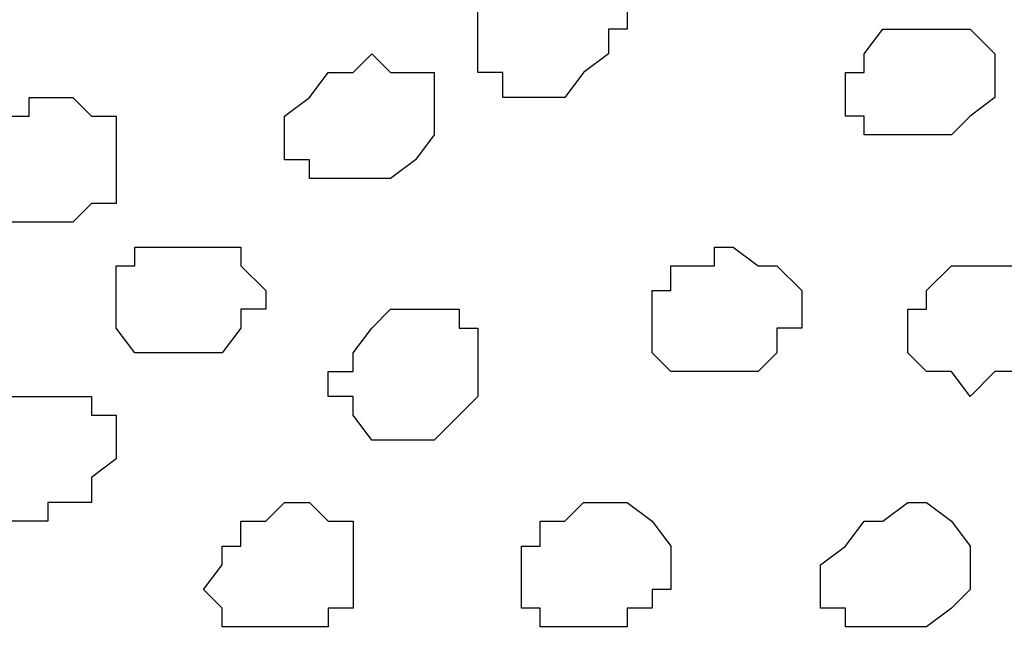
# Model space of a CAD drawing. Units: centimetres. Extents: x -8.5 to 9.2, y -11.2 to 13.4.
# Drawn here: x 2.1 to 2.4, y -0.7 to -0.5 of the extents above; entities that cross this region are included whole.
import ezdxf

# ---------------------------------------------------------------- set-up
doc = ezdxf.new("R2010")
doc.units = ezdxf.units.CM
doc.header["$MEASUREMENT"] = 0
doc.layers.add('Layer 1', color=7, linetype='Continuous')

msp = doc.modelspace()

# ---------------------------------------------------------------- hatches: boundary and pattern name
h = msp.add_hatch(color=256)
edge = h.paths.add_edge_path()
edge.add_spline(control_points=[(3.70134, 1.24619), (3.70134, 1.24619), (3.70134, 1.27141), (3.70134, 1.27141), (3.70134, 1.27141), (3.70134, 1.27141), (-3.8449, -2.11007), (-3.8449, -2.11007), (-3.8449, -2.11007), (-3.8449, -2.11007), (-3.84514, -2.15273), (-3.84514, -2.15273), (-3.84514, -2.15273), (-3.84514, -2.15273), (3.70134, 1.22034), (3.70134, 1.22034), (3.70134, 1.22034), (3.70134, 1.22034), (3.70134, 1.24619), (3.70134, 1.24619)], knot_values=[0, 0, 0, 0, 0.2, 0.2, 0.2, 0.2, 0.4, 0.4, 0.4, 0.4, 0.6, 0.6, 0.6, 0.6, 0.8, 0.8, 0.8, 0.8, 1, 1, 1, 1], degree=3, periodic=0)

# ---------------------------------------------------------------- linework, layer by layer
at = {"layer": 'Layer 1'}
msp.add_open_spline([(3.70134, 1.24619), (3.70134, 1.24619), (3.70134, 1.27141), (3.70134, 1.27141), (3.70134, 1.27141), (3.70134, 1.27141), (-3.8449, -2.11007), (-3.8449, -2.11007), (-3.8449, -2.11007), (-3.8449, -2.11007), (-3.84514, -2.15273), (-3.84514, -2.15273), (-3.84514, -2.15273), (-3.84514, -2.15273), (3.70134, 1.22034), (3.70134, 1.22034), (3.70134, 1.22034), (3.70134, 1.22034), (3.70134, 1.24619), (3.70134, 1.24619)], degree=3, knots=[0, 0, 0, 0, 0.2, 0.2, 0.2, 0.2, 0.4, 0.4, 0.4, 0.4, 0.6, 0.6, 0.6, 0.6, 0.8, 0.8, 0.8, 0.8, 1, 1, 1, 1], dxfattribs=at)
at = {"layer": 'Layer 1', "color": 254}
msp.add_open_spline([(-3.85092, -2.48779), (-3.85092, -2.48779), (3.70981, 0.89888), (3.70981, 0.89888), (3.70981, 0.89888), (3.70981, 0.89888), (3.70981, -0.37959), (3.70981, -0.37959), (3.70981, -0.37959), (3.70981, -0.37959), (-3.85092, -3.76626), (-3.85092, -3.76626), (-3.85092, -3.76626), (-3.85092, -3.76626), (-3.85092, -2.48779), (-3.85092, -2.48779)], degree=3, knots=[0, 0, 0, 0, 0.25, 0.25, 0.25, 0.25, 0.5, 0.5, 0.5, 0.5, 0.75, 0.75, 0.75, 0.75, 1, 1, 1, 1], dxfattribs=at)
at = {"layer": 'Layer 1', "lineweight": 9}
for points, knots in [([(-3.85092, -2.48779), (-3.85092, -2.48779), (3.70981, 0.89888), (3.70981, 0.89888), (3.70981, 0.89888), (3.70981, 0.89888), (3.70981, -0.37959), (3.70981, -0.37959), (3.70981, -0.37959), (3.70981, -0.37959), (-3.85092, -3.76626), (-3.85092, -3.76626), (-3.85092, -3.76626), (-3.85092, -3.76626), (-3.85092, -2.48779), (-3.85092, -2.48779)], [0, 0, 0, 0, 0.25, 0.25, 0.25, 0.25, 0.5, 0.5, 0.5, 0.5, 0.75, 0.75, 0.75, 0.75, 1, 1, 1, 1]), ([(2.63243, -0.69286), (2.63243, -0.69286), (2.00166, -0.04516), (2.00166, -0.04516), (2.00166, -0.04516), (2.00166, -0.04516), (1.99319, -0.03881), (1.99319, -0.03881), (1.99319, -0.03881), (1.99319, -0.03881), (1.98684, -0.02399), (1.98684, -0.02399), (1.98684, -0.02399), (1.98684, -0.02399), (1.98684, -0.00917), (1.98684, -0.00917), (1.98684, -0.00917), (1.98684, -0.00917), (1.99319, 0.00564), (1.99319, 0.00564), (1.99319, 0.00564), (1.99319, 0.00564), (2.00801, 0.04163), (2.00801, 0.04163), (2.00801, 0.04163), (2.00801, 0.04163), (2.03764, 0.07126), (2.03764, 0.07126), (2.03764, 0.07126), (2.03764, 0.07126), (2.07998, 0.10724), (2.07998, 0.10724), (2.07998, 0.10724), (2.07998, 0.10724), (2.13078, 0.14323), (2.13078, 0.14323), (2.13078, 0.14323), (2.13078, 0.14323), (2.18158, 0.17286), (2.18158, 0.17286), (2.18158, 0.17286), (2.18158, 0.17286), (2.24084, 0.20249), (2.24084, 0.20249), (2.24084, 0.20249), (2.24084, 0.20249), (2.29799, 0.22366), (2.29799, 0.22366), (2.29799, 0.22366), (2.29799, 0.22366), (2.36361, 0.24483), (2.36361, 0.24483), (2.36361, 0.24483), (2.36361, 0.24483), (2.41441, 0.25964), (2.41441, 0.25964), (2.41441, 0.25964), (2.41441, 0.25964), (2.47368, 0.26811), (2.47368, 0.26811), (2.47368, 0.26811), (2.47368, 0.26811), (2.51601, 0.26811), (2.51601, 0.26811), (2.51601, 0.26811), (2.51601, 0.26811), (2.55411, 0.25964), (2.55411, 0.25964), (2.55411, 0.25964), (2.55411, 0.25964), (2.57528, 0.23848), (2.57528, 0.23848), (2.57528, 0.23848), (2.57528, 0.23848), (2.58163, 0.23001), (2.58163, 0.23001), (2.58163, 0.23001), (2.58163, 0.23001), (2.58163, 0.21731), (2.58163, 0.21731), (2.58163, 0.21731), (2.58163, 0.21731), (2.63243, -0.69286), (2.63243, -0.69286)], [0, 0, 0, 0, 0.047619, 0.047619, 0.047619, 0.047619, 0.095238, 0.095238, 0.095238, 0.095238, 0.142857, 0.142857, 0.142857, 0.142857, 0.190476, 0.190476, 0.190476, 0.190476, 0.238095, 0.238095, 0.238095, 0.238095, 0.285714, 0.285714, 0.285714, 0.285714, 0.333333, 0.333333, 0.333333, 0.333333, 0.380952, 0.380952, 0.380952, 0.380952, 0.428571, 0.428571, 0.428571, 0.428571, 0.47619, 0.47619, 0.47619, 0.47619, 0.52381, 0.52381, 0.52381, 0.52381, 0.571429, 0.571429, 0.571429, 0.571429, 0.619048, 0.619048, 0.619048, 0.619048, 0.666667, 0.666667, 0.666667, 0.666667, 0.714286, 0.714286, 0.714286, 0.714286, 0.761905, 0.761905, 0.761905, 0.761905, 0.809524, 0.809524, 0.809524, 0.809524, 0.857143, 0.857143, 0.857143, 0.857143, 0.904762, 0.904762, 0.904762, 0.904762, 0.952381, 0.952381, 0.952381, 0.952381, 1, 1, 1, 1]), ([(1.99319, -0.04516), (1.99319, -0.04516), (2.61973, -0.67804), (2.61973, -0.67804), (2.61973, -0.67804), (2.61973, -0.67804), (2.62608, -0.69286), (2.62608, -0.69286), (2.62608, -0.69286), (2.62608, -0.69286), (2.63243, -0.70767), (2.63243, -0.70767), (2.63243, -0.70767), (2.63243, -0.70767), (2.63243, -0.72037), (2.63243, -0.72037), (2.63243, -0.72037), (2.63243, -0.72037), (2.62608, -0.73519), (2.62608, -0.73519), (2.62608, -0.73519), (2.62608, -0.73519), (2.61126, -0.76482), (2.61126, -0.76482), (2.61126, -0.76482), (2.61126, -0.76482), (2.57528, -0.80081), (2.57528, -0.80081), (2.57528, -0.80081), (2.57528, -0.80081), (2.53929, -0.83044), (2.53929, -0.83044), (2.53929, -0.83044), (2.53929, -0.83044), (2.48849, -0.86642), (2.48849, -0.86642), (2.48849, -0.86642), (2.48849, -0.86642), (2.43769, -0.89606), (2.43769, -0.89606), (2.43769, -0.89606), (2.43769, -0.89606), (2.37843, -0.92569), (2.37843, -0.92569), (2.37843, -0.92569), (2.37843, -0.92569), (2.32128, -0.94686), (2.32128, -0.94686), (2.32128, -0.94686), (2.32128, -0.94686), (2.26201, -0.96802), (2.26201, -0.96802), (2.26201, -0.96802), (2.26201, -0.96802), (2.21121, -0.97649), (2.21121, -0.97649), (2.21121, -0.97649), (2.21121, -0.97649), (2.16041, -0.98284), (2.16041, -0.98284), (2.16041, -0.98284), (2.16041, -0.98284), (2.11808, -0.98284), (2.11808, -0.98284), (2.11808, -0.98284), (2.11808, -0.98284), (2.07998, -0.97649), (2.07998, -0.97649), (2.07998, -0.97649), (2.07998, -0.97649), (2.06516, -0.96802), (2.06516, -0.96802), (2.06516, -0.96802), (2.06516, -0.96802), (2.05881, -0.96167), (2.05881, -0.96167), (2.05881, -0.96167), (2.05881, -0.96167), (2.05246, -0.94686), (2.05246, -0.94686), (2.05246, -0.94686), (2.05246, -0.94686), (2.04399, -0.93204), (2.04399, -0.93204), (2.04399, -0.93204), (2.04399, -0.93204), (1.99319, -0.04516), (1.99319, -0.04516)], [0, 0, 0, 0, 0.045455, 0.045455, 0.045455, 0.045455, 0.090909, 0.090909, 0.090909, 0.090909, 0.136364, 0.136364, 0.136364, 0.136364, 0.181818, 0.181818, 0.181818, 0.181818, 0.227273, 0.227273, 0.227273, 0.227273, 0.272727, 0.272727, 0.272727, 0.272727, 0.318182, 0.318182, 0.318182, 0.318182, 0.363636, 0.363636, 0.363636, 0.363636, 0.409091, 0.409091, 0.409091, 0.409091, 0.454545, 0.454545, 0.454545, 0.454545, 0.5, 0.5, 0.5, 0.5, 0.545455, 0.545455, 0.545455, 0.545455, 0.590909, 0.590909, 0.590909, 0.590909, 0.636364, 0.636364, 0.636364, 0.636364, 0.681818, 0.681818, 0.681818, 0.681818, 0.727273, 0.727273, 0.727273, 0.727273, 0.772727, 0.772727, 0.772727, 0.772727, 0.818182, 0.818182, 0.818182, 0.818182, 0.863636, 0.863636, 0.863636, 0.863636, 0.909091, 0.909091, 0.909091, 0.909091, 0.954545, 0.954545, 0.954545, 0.954545, 1, 1, 1, 1])]:
    msp.add_open_spline(points, degree=3, knots=knots, dxfattribs=at)
at = {"layer": 'Layer 1', "color": 253}
for points, knots in [([(2.24084, -0.54046), (2.24084, -0.54046), (2.24719, -0.53199), (2.24719, -0.53199), (2.24719, -0.53199), (2.24719, -0.53199), (2.25566, -0.52564), (2.25566, -0.52564), (2.25566, -0.52564), (2.25566, -0.52564), (2.25566, -0.51717), (2.25566, -0.51717), (2.25566, -0.51717), (2.25566, -0.51717), (2.26201, -0.51717), (2.26201, -0.51717), (2.26201, -0.51717), (2.26201, -0.51717), (2.26201, -0.51082), (2.26201, -0.51082), (2.26201, -0.51082), (2.26201, -0.51082), (2.25566, -0.51082), (2.25566, -0.51082), (2.25566, -0.51082), (2.25566, -0.51082), (2.25566, -0.50236), (2.25566, -0.50236), (2.25566, -0.50236), (2.25566, -0.50236), (2.24719, -0.49601), (2.24719, -0.49601), (2.24719, -0.49601), (2.24719, -0.49601), (2.22603, -0.49601), (2.22603, -0.49601), (2.22603, -0.49601), (2.22603, -0.49601), (2.21121, -0.51082), (2.21121, -0.51082), (2.21121, -0.51082), (2.21121, -0.51082), (2.21121, -0.53199), (2.21121, -0.53199), (2.21121, -0.53199), (2.21121, -0.53199), (2.21968, -0.53199), (2.21968, -0.53199), (2.21968, -0.53199), (2.21968, -0.53199), (2.21968, -0.54046), (2.21968, -0.54046), (2.21968, -0.54046), (2.21968, -0.54046), (2.24084, -0.54046), (2.24084, -0.54046)], [0, 0, 0, 0, 0.071429, 0.071429, 0.071429, 0.071429, 0.142857, 0.142857, 0.142857, 0.142857, 0.214286, 0.214286, 0.214286, 0.214286, 0.285714, 0.285714, 0.285714, 0.285714, 0.357143, 0.357143, 0.357143, 0.357143, 0.428571, 0.428571, 0.428571, 0.428571, 0.5, 0.5, 0.5, 0.5, 0.571429, 0.571429, 0.571429, 0.571429, 0.642857, 0.642857, 0.642857, 0.642857, 0.714286, 0.714286, 0.714286, 0.714286, 0.785714, 0.785714, 0.785714, 0.785714, 0.857143, 0.857143, 0.857143, 0.857143, 0.928571, 0.928571, 0.928571, 0.928571, 1, 1, 1, 1]), ([(2.37208, -0.55316), (2.37208, -0.55316), (2.37843, -0.54681), (2.37843, -0.54681), (2.37843, -0.54681), (2.37843, -0.54681), (2.38689, -0.54046), (2.38689, -0.54046), (2.38689, -0.54046), (2.38689, -0.54046), (2.38689, -0.52564), (2.38689, -0.52564), (2.38689, -0.52564), (2.38689, -0.52564), (2.37843, -0.51717), (2.37843, -0.51717), (2.37843, -0.51717), (2.37843, -0.51717), (2.34879, -0.51717), (2.34879, -0.51717), (2.34879, -0.51717), (2.34879, -0.51717), (2.34244, -0.52564), (2.34244, -0.52564), (2.34244, -0.52564), (2.34244, -0.52564), (2.34244, -0.53199), (2.34244, -0.53199), (2.34244, -0.53199), (2.34244, -0.53199), (2.33609, -0.53199), (2.33609, -0.53199), (2.33609, -0.53199), (2.33609, -0.53199), (2.33609, -0.54681), (2.33609, -0.54681), (2.33609, -0.54681), (2.33609, -0.54681), (2.34244, -0.54681), (2.34244, -0.54681), (2.34244, -0.54681), (2.34244, -0.54681), (2.34244, -0.55316), (2.34244, -0.55316), (2.34244, -0.55316), (2.34244, -0.55316), (2.37208, -0.55316), (2.37208, -0.55316)], [0, 0, 0, 0, 0.083333, 0.083333, 0.083333, 0.083333, 0.166667, 0.166667, 0.166667, 0.166667, 0.25, 0.25, 0.25, 0.25, 0.333333, 0.333333, 0.333333, 0.333333, 0.416667, 0.416667, 0.416667, 0.416667, 0.5, 0.5, 0.5, 0.5, 0.583333, 0.583333, 0.583333, 0.583333, 0.666667, 0.666667, 0.666667, 0.666667, 0.75, 0.75, 0.75, 0.75, 0.833333, 0.833333, 0.833333, 0.833333, 0.916667, 0.916667, 0.916667, 0.916667, 1, 1, 1, 1]), ([(2.18158, -0.56797), (2.18158, -0.56797), (2.19004, -0.56162), (2.19004, -0.56162), (2.19004, -0.56162), (2.19004, -0.56162), (2.19639, -0.55316), (2.19639, -0.55316), (2.19639, -0.55316), (2.19639, -0.55316), (2.19639, -0.53199), (2.19639, -0.53199), (2.19639, -0.53199), (2.19639, -0.53199), (2.18158, -0.53199), (2.18158, -0.53199), (2.18158, -0.53199), (2.18158, -0.53199), (2.17523, -0.52564), (2.17523, -0.52564), (2.17523, -0.52564), (2.17523, -0.52564), (2.16888, -0.53199), (2.16888, -0.53199), (2.16888, -0.53199), (2.16888, -0.53199), (2.16041, -0.53199), (2.16041, -0.53199), (2.16041, -0.53199), (2.16041, -0.53199), (2.15406, -0.54046), (2.15406, -0.54046), (2.15406, -0.54046), (2.15406, -0.54046), (2.14559, -0.54681), (2.14559, -0.54681), (2.14559, -0.54681), (2.14559, -0.54681), (2.14559, -0.56162), (2.14559, -0.56162), (2.14559, -0.56162), (2.14559, -0.56162), (2.15406, -0.56162), (2.15406, -0.56162), (2.15406, -0.56162), (2.15406, -0.56162), (2.15406, -0.56797), (2.15406, -0.56797), (2.15406, -0.56797), (2.15406, -0.56797), (2.18158, -0.56797), (2.18158, -0.56797)], [0, 0, 0, 0, 0.076923, 0.076923, 0.076923, 0.076923, 0.153846, 0.153846, 0.153846, 0.153846, 0.230769, 0.230769, 0.230769, 0.230769, 0.307692, 0.307692, 0.307692, 0.307692, 0.384615, 0.384615, 0.384615, 0.384615, 0.461538, 0.461538, 0.461538, 0.461538, 0.538462, 0.538462, 0.538462, 0.538462, 0.615385, 0.615385, 0.615385, 0.615385, 0.692308, 0.692308, 0.692308, 0.692308, 0.769231, 0.769231, 0.769231, 0.769231, 0.846154, 0.846154, 0.846154, 0.846154, 0.923077, 0.923077, 0.923077, 0.923077, 1, 1, 1, 1]), ([(2.11808, -0.62724), (2.11808, -0.62724), (2.12443, -0.62724), (2.12443, -0.62724), (2.12443, -0.62724), (2.12443, -0.62724), (2.13078, -0.61877), (2.13078, -0.61877), (2.13078, -0.61877), (2.13078, -0.61877), (2.13078, -0.61242), (2.13078, -0.61242), (2.13078, -0.61242), (2.13078, -0.61242), (2.13924, -0.61242), (2.13924, -0.61242), (2.13924, -0.61242), (2.13924, -0.61242), (2.13924, -0.60607), (2.13924, -0.60607), (2.13924, -0.60607), (2.13924, -0.60607), (2.13078, -0.59761), (2.13078, -0.59761), (2.13078, -0.59761), (2.13078, -0.59761), (2.13078, -0.59126), (2.13078, -0.59126), (2.13078, -0.59126), (2.13078, -0.59126), (2.09479, -0.59126), (2.09479, -0.59126), (2.09479, -0.59126), (2.09479, -0.59126), (2.09479, -0.59761), (2.09479, -0.59761), (2.09479, -0.59761), (2.09479, -0.59761), (2.08844, -0.59761), (2.08844, -0.59761), (2.08844, -0.59761), (2.08844, -0.59761), (2.08844, -0.61877), (2.08844, -0.61877), (2.08844, -0.61877), (2.08844, -0.61877), (2.09479, -0.62724), (2.09479, -0.62724), (2.09479, -0.62724), (2.09479, -0.62724), (2.11808, -0.62724), (2.11808, -0.62724)], [0, 0, 0, 0, 0.076923, 0.076923, 0.076923, 0.076923, 0.153846, 0.153846, 0.153846, 0.153846, 0.230769, 0.230769, 0.230769, 0.230769, 0.307692, 0.307692, 0.307692, 0.307692, 0.384615, 0.384615, 0.384615, 0.384615, 0.461538, 0.461538, 0.461538, 0.461538, 0.538462, 0.538462, 0.538462, 0.538462, 0.615385, 0.615385, 0.615385, 0.615385, 0.692308, 0.692308, 0.692308, 0.692308, 0.769231, 0.769231, 0.769231, 0.769231, 0.846154, 0.846154, 0.846154, 0.846154, 0.923077, 0.923077, 0.923077, 0.923077, 1, 1, 1, 1]), ([(2.29799, -0.63359), (2.29799, -0.63359), (2.30646, -0.63359), (2.30646, -0.63359), (2.30646, -0.63359), (2.30646, -0.63359), (2.31281, -0.62724), (2.31281, -0.62724), (2.31281, -0.62724), (2.31281, -0.62724), (2.31281, -0.61877), (2.31281, -0.61877), (2.31281, -0.61877), (2.31281, -0.61877), (2.32128, -0.61877), (2.32128, -0.61877), (2.32128, -0.61877), (2.32128, -0.61877), (2.32128, -0.60607), (2.32128, -0.60607), (2.32128, -0.60607), (2.32128, -0.60607), (2.31281, -0.59761), (2.31281, -0.59761), (2.31281, -0.59761), (2.31281, -0.59761), (2.30646, -0.59761), (2.30646, -0.59761), (2.30646, -0.59761), (2.30646, -0.59761), (2.29799, -0.59126), (2.29799, -0.59126), (2.29799, -0.59126), (2.29799, -0.59126), (2.29164, -0.59126), (2.29164, -0.59126), (2.29164, -0.59126), (2.29164, -0.59126), (2.29164, -0.59761), (2.29164, -0.59761), (2.29164, -0.59761), (2.29164, -0.59761), (2.27683, -0.59761), (2.27683, -0.59761), (2.27683, -0.59761), (2.27683, -0.59761), (2.27683, -0.60607), (2.27683, -0.60607), (2.27683, -0.60607), (2.27683, -0.60607), (2.27048, -0.60607), (2.27048, -0.60607), (2.27048, -0.60607), (2.27048, -0.60607), (2.27048, -0.62724), (2.27048, -0.62724), (2.27048, -0.62724), (2.27048, -0.62724), (2.27683, -0.63359), (2.27683, -0.63359), (2.27683, -0.63359), (2.27683, -0.63359), (2.29799, -0.63359), (2.29799, -0.63359)], [0, 0, 0, 0, 0.0625, 0.0625, 0.0625, 0.0625, 0.125, 0.125, 0.125, 0.125, 0.1875, 0.1875, 0.1875, 0.1875, 0.25, 0.25, 0.25, 0.25, 0.3125, 0.3125, 0.3125, 0.3125, 0.375, 0.375, 0.375, 0.375, 0.4375, 0.4375, 0.4375, 0.4375, 0.5, 0.5, 0.5, 0.5, 0.5625, 0.5625, 0.5625, 0.5625, 0.625, 0.625, 0.625, 0.625, 0.6875, 0.6875, 0.6875, 0.6875, 0.75, 0.75, 0.75, 0.75, 0.8125, 0.8125, 0.8125, 0.8125, 0.875, 0.875, 0.875, 0.875, 0.9375, 0.9375, 0.9375, 0.9375, 1, 1, 1, 1]), ([(2.39324, -0.63359), (2.39324, -0.63359), (2.40806, -0.61877), (2.40806, -0.61877), (2.40806, -0.61877), (2.40806, -0.61877), (2.40806, -0.60607), (2.40806, -0.60607), (2.40806, -0.60607), (2.40806, -0.60607), (2.39959, -0.59761), (2.39959, -0.59761), (2.39959, -0.59761), (2.39959, -0.59761), (2.37208, -0.59761), (2.37208, -0.59761), (2.37208, -0.59761), (2.37208, -0.59761), (2.36361, -0.60607), (2.36361, -0.60607), (2.36361, -0.60607), (2.36361, -0.60607), (2.36361, -0.61242), (2.36361, -0.61242), (2.36361, -0.61242), (2.36361, -0.61242), (2.35726, -0.61242), (2.35726, -0.61242), (2.35726, -0.61242), (2.35726, -0.61242), (2.35726, -0.62724), (2.35726, -0.62724), (2.35726, -0.62724), (2.35726, -0.62724), (2.36361, -0.63359), (2.36361, -0.63359), (2.36361, -0.63359), (2.36361, -0.63359), (2.37208, -0.63359), (2.37208, -0.63359), (2.37208, -0.63359), (2.37208, -0.63359), (2.37843, -0.64206), (2.37843, -0.64206), (2.37843, -0.64206), (2.37843, -0.64206), (2.38689, -0.63359), (2.38689, -0.63359), (2.38689, -0.63359), (2.38689, -0.63359), (2.39324, -0.63359), (2.39324, -0.63359)], [0, 0, 0, 0, 0.076923, 0.076923, 0.076923, 0.076923, 0.153846, 0.153846, 0.153846, 0.153846, 0.230769, 0.230769, 0.230769, 0.230769, 0.307692, 0.307692, 0.307692, 0.307692, 0.384615, 0.384615, 0.384615, 0.384615, 0.461538, 0.461538, 0.461538, 0.461538, 0.538462, 0.538462, 0.538462, 0.538462, 0.615385, 0.615385, 0.615385, 0.615385, 0.692308, 0.692308, 0.692308, 0.692308, 0.769231, 0.769231, 0.769231, 0.769231, 0.846154, 0.846154, 0.846154, 0.846154, 0.923077, 0.923077, 0.923077, 0.923077, 1, 1, 1, 1]), ([(2.19639, -0.65687), (2.19639, -0.65687), (2.21121, -0.64206), (2.21121, -0.64206), (2.21121, -0.64206), (2.21121, -0.64206), (2.21121, -0.61877), (2.21121, -0.61877), (2.21121, -0.61877), (2.21121, -0.61877), (2.20486, -0.61877), (2.20486, -0.61877), (2.20486, -0.61877), (2.20486, -0.61877), (2.20486, -0.61242), (2.20486, -0.61242), (2.20486, -0.61242), (2.20486, -0.61242), (2.18158, -0.61242), (2.18158, -0.61242), (2.18158, -0.61242), (2.18158, -0.61242), (2.17523, -0.61877), (2.17523, -0.61877), (2.17523, -0.61877), (2.17523, -0.61877), (2.16888, -0.62724), (2.16888, -0.62724), (2.16888, -0.62724), (2.16888, -0.62724), (2.16888, -0.63359), (2.16888, -0.63359), (2.16888, -0.63359), (2.16888, -0.63359), (2.16041, -0.63359), (2.16041, -0.63359), (2.16041, -0.63359), (2.16041, -0.63359), (2.16041, -0.64206), (2.16041, -0.64206), (2.16041, -0.64206), (2.16041, -0.64206), (2.16888, -0.64206), (2.16888, -0.64206), (2.16888, -0.64206), (2.16888, -0.64206), (2.16888, -0.64841), (2.16888, -0.64841), (2.16888, -0.64841), (2.16888, -0.64841), (2.17523, -0.65687), (2.17523, -0.65687), (2.17523, -0.65687), (2.17523, -0.65687), (2.19639, -0.65687), (2.19639, -0.65687)], [0, 0, 0, 0, 0.071429, 0.071429, 0.071429, 0.071429, 0.142857, 0.142857, 0.142857, 0.142857, 0.214286, 0.214286, 0.214286, 0.214286, 0.285714, 0.285714, 0.285714, 0.285714, 0.357143, 0.357143, 0.357143, 0.357143, 0.428571, 0.428571, 0.428571, 0.428571, 0.5, 0.5, 0.5, 0.5, 0.571429, 0.571429, 0.571429, 0.571429, 0.642857, 0.642857, 0.642857, 0.642857, 0.714286, 0.714286, 0.714286, 0.714286, 0.785714, 0.785714, 0.785714, 0.785714, 0.857143, 0.857143, 0.857143, 0.857143, 0.928571, 0.928571, 0.928571, 0.928571, 1, 1, 1, 1]), ([(2.15406, -0.72037), (2.15406, -0.72037), (2.16041, -0.72037), (2.16041, -0.72037), (2.16041, -0.72037), (2.16041, -0.72037), (2.16041, -0.71402), (2.16041, -0.71402), (2.16041, -0.71402), (2.16041, -0.71402), (2.16888, -0.71402), (2.16888, -0.71402), (2.16888, -0.71402), (2.16888, -0.71402), (2.16888, -0.68439), (2.16888, -0.68439), (2.16888, -0.68439), (2.16888, -0.68439), (2.16041, -0.68439), (2.16041, -0.68439), (2.16041, -0.68439), (2.16041, -0.68439), (2.15406, -0.67804), (2.15406, -0.67804), (2.15406, -0.67804), (2.15406, -0.67804), (2.14559, -0.67804), (2.14559, -0.67804), (2.14559, -0.67804), (2.14559, -0.67804), (2.13924, -0.68439), (2.13924, -0.68439), (2.13924, -0.68439), (2.13924, -0.68439), (2.13078, -0.68439), (2.13078, -0.68439), (2.13078, -0.68439), (2.13078, -0.68439), (2.13078, -0.69286), (2.13078, -0.69286), (2.13078, -0.69286), (2.13078, -0.69286), (2.12443, -0.69286), (2.12443, -0.69286), (2.12443, -0.69286), (2.12443, -0.69286), (2.12443, -0.69921), (2.12443, -0.69921), (2.12443, -0.69921), (2.12443, -0.69921), (2.11808, -0.70767), (2.11808, -0.70767), (2.11808, -0.70767), (2.11808, -0.70767), (2.12443, -0.71402), (2.12443, -0.71402), (2.12443, -0.71402), (2.12443, -0.71402), (2.12443, -0.72037), (2.12443, -0.72037), (2.12443, -0.72037), (2.12443, -0.72037), (2.15406, -0.72037), (2.15406, -0.72037)], [0, 0, 0, 0, 0.0625, 0.0625, 0.0625, 0.0625, 0.125, 0.125, 0.125, 0.125, 0.1875, 0.1875, 0.1875, 0.1875, 0.25, 0.25, 0.25, 0.25, 0.3125, 0.3125, 0.3125, 0.3125, 0.375, 0.375, 0.375, 0.375, 0.4375, 0.4375, 0.4375, 0.4375, 0.5, 0.5, 0.5, 0.5, 0.5625, 0.5625, 0.5625, 0.5625, 0.625, 0.625, 0.625, 0.625, 0.6875, 0.6875, 0.6875, 0.6875, 0.75, 0.75, 0.75, 0.75, 0.8125, 0.8125, 0.8125, 0.8125, 0.875, 0.875, 0.875, 0.875, 0.9375, 0.9375, 0.9375, 0.9375, 1, 1, 1, 1]), ([(2.26201, -0.72037), (2.26201, -0.72037), (2.26201, -0.71402), (2.26201, -0.71402), (2.26201, -0.71402), (2.26201, -0.71402), (2.27048, -0.71402), (2.27048, -0.71402), (2.27048, -0.71402), (2.27048, -0.71402), (2.27048, -0.70767), (2.27048, -0.70767), (2.27048, -0.70767), (2.27048, -0.70767), (2.27683, -0.70767), (2.27683, -0.70767), (2.27683, -0.70767), (2.27683, -0.70767), (2.27683, -0.69286), (2.27683, -0.69286), (2.27683, -0.69286), (2.27683, -0.69286), (2.27048, -0.68439), (2.27048, -0.68439), (2.27048, -0.68439), (2.27048, -0.68439), (2.26201, -0.67804), (2.26201, -0.67804), (2.26201, -0.67804), (2.26201, -0.67804), (2.24719, -0.67804), (2.24719, -0.67804), (2.24719, -0.67804), (2.24719, -0.67804), (2.24084, -0.68439), (2.24084, -0.68439), (2.24084, -0.68439), (2.24084, -0.68439), (2.23238, -0.68439), (2.23238, -0.68439), (2.23238, -0.68439), (2.23238, -0.68439), (2.23238, -0.69286), (2.23238, -0.69286), (2.23238, -0.69286), (2.23238, -0.69286), (2.22603, -0.69286), (2.22603, -0.69286), (2.22603, -0.69286), (2.22603, -0.69286), (2.22603, -0.71402), (2.22603, -0.71402), (2.22603, -0.71402), (2.22603, -0.71402), (2.23238, -0.71402), (2.23238, -0.71402), (2.23238, -0.71402), (2.23238, -0.71402), (2.23238, -0.72037), (2.23238, -0.72037), (2.23238, -0.72037), (2.23238, -0.72037), (2.26201, -0.72037), (2.26201, -0.72037)], [0, 0, 0, 0, 0.0625, 0.0625, 0.0625, 0.0625, 0.125, 0.125, 0.125, 0.125, 0.1875, 0.1875, 0.1875, 0.1875, 0.25, 0.25, 0.25, 0.25, 0.3125, 0.3125, 0.3125, 0.3125, 0.375, 0.375, 0.375, 0.375, 0.4375, 0.4375, 0.4375, 0.4375, 0.5, 0.5, 0.5, 0.5, 0.5625, 0.5625, 0.5625, 0.5625, 0.625, 0.625, 0.625, 0.625, 0.6875, 0.6875, 0.6875, 0.6875, 0.75, 0.75, 0.75, 0.75, 0.8125, 0.8125, 0.8125, 0.8125, 0.875, 0.875, 0.875, 0.875, 0.9375, 0.9375, 0.9375, 0.9375, 1, 1, 1, 1]), ([(2.36361, -0.72037), (2.36361, -0.72037), (2.37208, -0.71402), (2.37208, -0.71402), (2.37208, -0.71402), (2.37208, -0.71402), (2.37843, -0.70767), (2.37843, -0.70767), (2.37843, -0.70767), (2.37843, -0.70767), (2.37843, -0.69286), (2.37843, -0.69286), (2.37843, -0.69286), (2.37843, -0.69286), (2.37208, -0.68439), (2.37208, -0.68439), (2.37208, -0.68439), (2.37208, -0.68439), (2.36361, -0.67804), (2.36361, -0.67804), (2.36361, -0.67804), (2.36361, -0.67804), (2.35726, -0.67804), (2.35726, -0.67804), (2.35726, -0.67804), (2.35726, -0.67804), (2.34879, -0.68439), (2.34879, -0.68439), (2.34879, -0.68439), (2.34879, -0.68439), (2.34244, -0.68439), (2.34244, -0.68439), (2.34244, -0.68439), (2.34244, -0.68439), (2.33609, -0.69286), (2.33609, -0.69286), (2.33609, -0.69286), (2.33609, -0.69286), (2.32763, -0.69921), (2.32763, -0.69921), (2.32763, -0.69921), (2.32763, -0.69921), (2.32763, -0.71402), (2.32763, -0.71402), (2.32763, -0.71402), (2.32763, -0.71402), (2.33609, -0.71402), (2.33609, -0.71402), (2.33609, -0.71402), (2.33609, -0.71402), (2.33609, -0.72037), (2.33609, -0.72037), (2.33609, -0.72037), (2.33609, -0.72037), (2.36361, -0.72037), (2.36361, -0.72037)], [0, 0, 0, 0, 0.071429, 0.071429, 0.071429, 0.071429, 0.142857, 0.142857, 0.142857, 0.142857, 0.214286, 0.214286, 0.214286, 0.214286, 0.285714, 0.285714, 0.285714, 0.285714, 0.357143, 0.357143, 0.357143, 0.357143, 0.428571, 0.428571, 0.428571, 0.428571, 0.5, 0.5, 0.5, 0.5, 0.571429, 0.571429, 0.571429, 0.571429, 0.642857, 0.642857, 0.642857, 0.642857, 0.714286, 0.714286, 0.714286, 0.714286, 0.785714, 0.785714, 0.785714, 0.785714, 0.857143, 0.857143, 0.857143, 0.857143, 0.928571, 0.928571, 0.928571, 0.928571, 1, 1, 1, 1])]:
    msp.add_open_spline(points, degree=3, knots=knots, dxfattribs=at)
at = {"layer": 'Layer 1', "color": 251}
msp.add_open_spline([(2.07363, -0.58279), (2.07363, -0.58279), (2.07998, -0.57644), (2.07998, -0.57644), (2.07998, -0.57644), (2.07998, -0.57644), (2.08844, -0.57644), (2.08844, -0.57644), (2.08844, -0.57644), (2.08844, -0.57644), (2.08844, -0.54681), (2.08844, -0.54681), (2.08844, -0.54681), (2.08844, -0.54681), (2.07998, -0.54681), (2.07998, -0.54681), (2.07998, -0.54681), (2.07998, -0.54681), (2.07363, -0.54046), (2.07363, -0.54046), (2.07363, -0.54046), (2.07363, -0.54046), (2.05881, -0.54046), (2.05881, -0.54046), (2.05881, -0.54046), (2.05881, -0.54046), (2.05881, -0.54681), (2.05881, -0.54681), (2.05881, -0.54681), (2.05881, -0.54681), (2.04399, -0.54681), (2.04399, -0.54681), (2.04399, -0.54681), (2.04399, -0.54681), (2.04399, -0.55316), (2.04399, -0.55316), (2.04399, -0.55316), (2.04399, -0.55316), (2.03764, -0.56162), (2.03764, -0.56162), (2.03764, -0.56162), (2.03764, -0.56162), (2.03764, -0.56797), (2.03764, -0.56797), (2.03764, -0.56797), (2.03764, -0.56797), (2.04399, -0.57644), (2.04399, -0.57644), (2.04399, -0.57644), (2.04399, -0.57644), (2.04399, -0.58279), (2.04399, -0.58279), (2.04399, -0.58279), (2.04399, -0.58279), (2.07363, -0.58279), (2.07363, -0.58279)], degree=3, knots=[0, 0, 0, 0, 0.071429, 0.071429, 0.071429, 0.071429, 0.142857, 0.142857, 0.142857, 0.142857, 0.214286, 0.214286, 0.214286, 0.214286, 0.285714, 0.285714, 0.285714, 0.285714, 0.357143, 0.357143, 0.357143, 0.357143, 0.428571, 0.428571, 0.428571, 0.428571, 0.5, 0.5, 0.5, 0.5, 0.571429, 0.571429, 0.571429, 0.571429, 0.642857, 0.642857, 0.642857, 0.642857, 0.714286, 0.714286, 0.714286, 0.714286, 0.785714, 0.785714, 0.785714, 0.785714, 0.857143, 0.857143, 0.857143, 0.857143, 0.928571, 0.928571, 0.928571, 0.928571, 1, 1, 1, 1], dxfattribs=at)
at = {"layer": 'Layer 1', "color": 8}
msp.add_open_spline([(2.06516, -0.67804), (2.06516, -0.67804), (2.07998, -0.67804), (2.07998, -0.67804), (2.07998, -0.67804), (2.07998, -0.67804), (2.07998, -0.66957), (2.07998, -0.66957), (2.07998, -0.66957), (2.07998, -0.66957), (2.08844, -0.66322), (2.08844, -0.66322), (2.08844, -0.66322), (2.08844, -0.66322), (2.08844, -0.64841), (2.08844, -0.64841), (2.08844, -0.64841), (2.08844, -0.64841), (2.07998, -0.64841), (2.07998, -0.64841), (2.07998, -0.64841), (2.07998, -0.64841), (2.07998, -0.64206), (2.07998, -0.64206), (2.07998, -0.64206), (2.07998, -0.64206), (2.05246, -0.64206), (2.05246, -0.64206), (2.05246, -0.64206), (2.05246, -0.64206), (2.05246, -0.64841), (2.05246, -0.64841), (2.05246, -0.64841), (2.05246, -0.64841), (2.04399, -0.64841), (2.04399, -0.64841), (2.04399, -0.64841), (2.04399, -0.64841), (2.03764, -0.65687), (2.03764, -0.65687), (2.03764, -0.65687), (2.03764, -0.65687), (2.03764, -0.67804), (2.03764, -0.67804), (2.03764, -0.67804), (2.03764, -0.67804), (2.04399, -0.67804), (2.04399, -0.67804), (2.04399, -0.67804), (2.04399, -0.67804), (2.05246, -0.68439), (2.05246, -0.68439), (2.05246, -0.68439), (2.05246, -0.68439), (2.06516, -0.68439), (2.06516, -0.68439), (2.06516, -0.68439), (2.06516, -0.68439), (2.06516, -0.67804), (2.06516, -0.67804)], degree=3, knots=[0, 0, 0, 0, 0.066667, 0.066667, 0.066667, 0.066667, 0.133333, 0.133333, 0.133333, 0.133333, 0.2, 0.2, 0.2, 0.2, 0.266667, 0.266667, 0.266667, 0.266667, 0.333333, 0.333333, 0.333333, 0.333333, 0.4, 0.4, 0.4, 0.4, 0.466667, 0.466667, 0.466667, 0.466667, 0.533333, 0.533333, 0.533333, 0.533333, 0.6, 0.6, 0.6, 0.6, 0.666667, 0.666667, 0.666667, 0.666667, 0.733333, 0.733333, 0.733333, 0.733333, 0.8, 0.8, 0.8, 0.8, 0.866667, 0.866667, 0.866667, 0.866667, 0.933333, 0.933333, 0.933333, 0.933333, 1, 1, 1, 1], dxfattribs=at)

doc.saveas('drawing.dxf')
